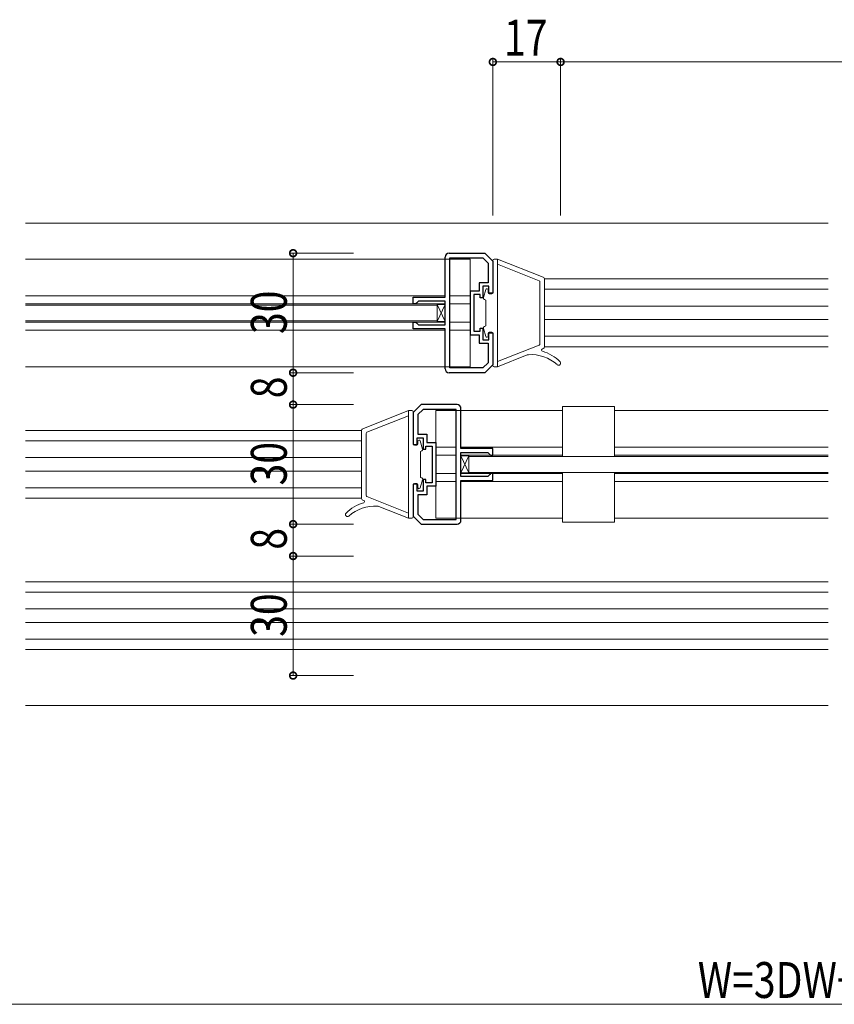
# Model space of a CAD drawing. Extents: x 0 to 1439, y 0 to 2235.
# Drawn here: x 207 to 411, y 1164 to 1411 of the extents above; entities that cross this region are included whole.
import ezdxf

# ---------------------------------------------------------------- set-up
doc = ezdxf.new("R2010")
doc.units = 0
for name, color, linetype, lineweight in [('YKK_11', 7, 'CONTINUOUS', 30), ('YKK_12', 2, 'CONTINUOUS', 13), ('YKK_13', 4, 'CONTINUOUS', 13), ('YKK_D', 6, 'CONTINUOUS', 13)]:
    doc.layers.add(name, color=color, linetype=linetype, lineweight=lineweight)
doc.styles.add('text-b', font='extslim2.shx', dxfattribs={"width": 0.8, "bigfont": 'extfont2.shx'})

msp = doc.modelspace()

# ---------------------------------------------------------------- linework, layer by layer
at = {"layer": 'YKK_11', "color": 0, "linetype": 'ByBlock', "lineweight": -2, "ltscale": 0.5}
for p, q in [((314.62, 1352.12), (323.62, 1352.12)), ((323.62, 1352.12), (325.62, 1350.12)), ((313.62, 1341.12), (313.62, 1351.12)), ((314.82, 1323.32), (314.82, 1350.92)), ((314.82, 1350.92), (323.12, 1350.92)), ((314.82, 1323.32), (314.82, 1350.92)), ((323.12, 1350.92), (324.42, 1349.63)), ((324.42, 1349.63), (324.42, 1344.72)), ((325.62, 1350.12), (325.62, 1342.12)), ((324.42, 1344.72), (322.22, 1344.72)), ((322.22, 1344.72), (322.22, 1342.62)), ((322.22, 1342.62), (319.92, 1342.62)), ((319.92, 1342.62), (319.92, 1331.62)), ((324.62, 1343.82), (323.12, 1343.82)), ((323.12, 1343.82), (323.12, 1340.92)), ((324.62, 1342.12), (324.62, 1343.82)), ((325.62, 1342.12), (324.62, 1342.12)), ((305.62, 1339.42), (305.62, 1341.12)), ((305.62, 1341.12), (313.62, 1341.12)), ((306.22, 1339.42), (305.62, 1339.42)), ((306.42, 1339.62), (306.22, 1339.42)), ((306.92, 1340.12), (306.42, 1339.62)), ((313.62, 1340.12), (306.92, 1340.12)), ((313.62, 1334.12), (313.62, 1340.12)), ((322.42, 1341.72), (320.82, 1341.72)), ((320.82, 1341.72), (320.82, 1337.12)), ((322.42, 1340.92), (322.42, 1341.72)), ((323.12, 1340.92), (322.42, 1340.92)), ((320.82, 1337.12), (320.82, 1332.52)), ((305.62, 1333.12), (305.62, 1334.82)), ((305.62, 1334.82), (306.22, 1334.82)), ((306.22, 1334.82), (306.42, 1334.62)), ((306.42, 1334.62), (306.92, 1334.12)), ((313.62, 1333.12), (305.62, 1333.12)), ((306.92, 1334.12), (313.62, 1334.12)), ((313.62, 1323.12), (313.62, 1333.12)), ((320.82, 1332.52), (322.42, 1332.52)), ((322.42, 1332.52), (322.42, 1333.32)), ((322.42, 1333.32), (323.12, 1333.32)), ((323.12, 1333.32), (323.12, 1330.42)), ((324.62, 1330.42), (324.62, 1332.12)), ((324.62, 1332.12), (325.62, 1332.12)), ((325.62, 1332.12), (325.62, 1324.12)), ((319.92, 1331.62), (322.22, 1331.62)), ((322.22, 1331.62), (322.22, 1329.52)), ((322.22, 1329.52), (324.42, 1329.52)), ((323.12, 1330.42), (324.62, 1330.42)), ((324.42, 1329.52), (324.42, 1324.62)), ((324.42, 1324.62), (323.12, 1323.32)), ((323.62, 1322.12), (314.62, 1322.12)), ((323.12, 1323.32), (314.82, 1323.32)), ((325.62, 1324.12), (323.62, 1322.12)), ((307.62, 1314.12), (305.62, 1312.12)), ((305.62, 1312.12), (305.62, 1304.12)), ((308.12, 1312.92), (306.82, 1311.63)), ((316.62, 1314.12), (307.62, 1314.12)), ((316.42, 1312.92), (308.12, 1312.92)), ((316.42, 1285.32), (316.42, 1312.92)), ((316.42, 1285.32), (316.42, 1312.92)), ((317.62, 1303.12), (317.62, 1313.12)), ((306.82, 1311.63), (306.82, 1306.72)), ((306.62, 1304.12), (306.62, 1305.82)), ((306.62, 1305.82), (308.12, 1305.82)), ((306.82, 1306.72), (309.02, 1306.72)), ((308.12, 1305.82), (308.12, 1302.92)), ((309.02, 1306.72), (309.02, 1304.62)), ((305.62, 1304.12), (306.62, 1304.12)), ((308.12, 1302.92), (308.82, 1302.92)), ((308.82, 1302.92), (308.82, 1303.72)), ((308.82, 1303.72), (310.42, 1303.72)), ((309.02, 1304.62), (311.32, 1304.62)), ((310.42, 1303.72), (310.42, 1299.12)), ((311.32, 1304.62), (311.32, 1293.62)), ((325.62, 1303.12), (317.62, 1303.12)), ((325.62, 1301.42), (325.62, 1303.12)), ((317.62, 1296.12), (317.62, 1302.12)), ((317.62, 1302.12), (324.32, 1302.12)), ((324.32, 1302.12), (324.82, 1301.62)), ((324.82, 1301.62), (325.02, 1301.42)), ((325.02, 1301.42), (325.62, 1301.42)), ((310.42, 1299.12), (310.42, 1294.52)), ((308.82, 1295.32), (308.12, 1295.32)), ((308.12, 1295.32), (308.12, 1292.42)), ((308.82, 1294.52), (308.82, 1295.32)), ((324.32, 1296.12), (317.62, 1296.12)), ((317.62, 1285.12), (317.62, 1295.12)), ((317.62, 1295.12), (325.62, 1295.12)), ((324.82, 1296.62), (324.32, 1296.12)), ((325.02, 1296.82), (324.82, 1296.62)), ((325.62, 1296.82), (325.02, 1296.82)), ((325.62, 1295.12), (325.62, 1296.82)), ((306.62, 1294.12), (305.62, 1294.12)), ((305.62, 1294.12), (305.62, 1286.12)), ((306.62, 1292.42), (306.62, 1294.12)), ((308.12, 1292.42), (306.62, 1292.42)), ((310.42, 1294.52), (308.82, 1294.52)), ((311.32, 1293.62), (309.02, 1293.62)), ((309.02, 1293.62), (309.02, 1291.52)), ((309.02, 1291.52), (306.82, 1291.52)), ((306.82, 1291.52), (306.82, 1286.62)), ((305.62, 1286.12), (307.62, 1284.12)), ((306.82, 1286.62), (308.12, 1285.32)), ((308.12, 1285.32), (316.42, 1285.32)), ((307.62, 1284.12), (316.62, 1284.12))]:
    msp.add_line(p, q, dxfattribs=at)
for centre, start, end in [((314.62, 1351.12), 90, 180), ((314.62, 1323.12), 180, 270), ((316.62, 1313.12), 0, 90), ((316.62, 1285.12), 270, 360)]:
    msp.add_arc(centre, 1, start, end, dxfattribs=at)
at = {"layer": 'YKK_12', "ltscale": 1.5}
for p, q in [((409.82, 1359.62), (208.35, 1359.62)), ((208.35, 1350.62), (319.92, 1350.62)), ((319.92, 1323.62), (319.92, 1350.62)), ((409.82, 1345.66), (338.6, 1345.66)), ((409.82, 1343.06), (338.62, 1343.06)), ((208.35, 1341.42), (313.62, 1341.42)), ((208.35, 1339.42), (313.62, 1339.42)), ((319.92, 1341.42), (314.82, 1341.42)), ((319.92, 1339.42), (314.82, 1339.42)), ((409.82, 1338.86), (338.62, 1338.86)), ((208.35, 1334.82), (313.62, 1334.82)), ((319.92, 1334.82), (314.82, 1334.82)), ((409.82, 1335.46), (338.62, 1335.46)), ((208.35, 1332.82), (313.62, 1332.82)), ((319.92, 1332.82), (314.82, 1332.82)), ((409.82, 1331.26), (338.62, 1331.26)), ((409.82, 1328.66), (338.62, 1328.66)), ((208.35, 1323.62), (319.92, 1323.62)), ((311.32, 1285.62), (311.32, 1312.62)), ((314.72, 1312.62), (311.32, 1312.62)), ((311.32, 1312.62), (343.12, 1312.62)), ((356.12, 1312.62), (409.82, 1312.62)), ((292.64, 1307.66), (208.35, 1307.66)), ((292.62, 1305.06), (208.35, 1305.06)), ((311.32, 1303.42), (316.42, 1303.42)), ((317.62, 1303.42), (343.12, 1303.42)), ((356.12, 1303.42), (409.82, 1303.42)), ((292.62, 1300.86), (208.35, 1300.86)), ((311.32, 1301.42), (316.42, 1301.42)), ((317.62, 1301.42), (343.12, 1301.42)), ((325.02, 1301.42), (325.12, 1301.42)), ((356.12, 1301.42), (409.82, 1301.42)), ((292.62, 1297.46), (208.35, 1297.46)), ((311.32, 1296.82), (316.42, 1296.82)), ((311.32, 1294.82), (316.42, 1294.82)), ((317.62, 1296.82), (343.12, 1296.82)), ((317.62, 1294.82), (343.12, 1294.82)), ((409.82, 1296.82), (356.12, 1296.82)), ((356.12, 1294.82), (409.82, 1294.82)), ((292.62, 1293.26), (208.35, 1293.26)), ((292.63, 1290.66), (208.35, 1290.66)), ((311.32, 1285.62), (343.12, 1285.62)), ((356.12, 1285.62), (409.82, 1285.62)), ((409.82, 1269.65), (208.35, 1269.65)), ((409.82, 1267.06), (208.35, 1267.06)), ((409.82, 1262.86), (208.35, 1262.86)), ((409.82, 1259.46), (208.35, 1259.46)), ((409.82, 1255.26), (208.35, 1255.26)), ((409.82, 1252.66), (208.35, 1252.66)), ((409.82, 1238.62), (208.35, 1238.62))]:
    msp.add_line(p, q, dxfattribs=at)
at = {"layer": 'YKK_13'}
for p, q in [((325.62, 1350.32), (325.62, 1342.22)), ((326.82, 1350.62), (325.92, 1350.62)), ((326.82, 1323.62), (326.82, 1350.62)), ((338.24, 1346.07), (326.82, 1350.62)), ((337.23, 1345.18), (326.82, 1349.33)), ((337.42, 1329.34), (337.42, 1344.91)), ((338.62, 1328.73), (338.62, 1345.52)), ((323.83, 1343.01), (323.24, 1340.98)), ((324.42, 1342.22), (324.42, 1342.92)), ((325.32, 1341.92), (324.72, 1341.92)), ((323.82, 1340.37), (323.48, 1340.5)), ((323.82, 1333.87), (323.82, 1340.37)), ((311.62, 1339.27), (313.62, 1339.27)), ((311.62, 1334.97), (311.62, 1339.27)), ((313.62, 1334.97), (311.62, 1339.27)), ((313.62, 1339.27), (311.62, 1334.97)), ((313.62, 1339.27), (313.62, 1334.97)), ((313.62, 1334.97), (311.62, 1334.97)), ((323.83, 1331.24), (323.24, 1333.26)), ((323.82, 1333.87), (323.48, 1333.75)), ((324.42, 1332.02), (324.42, 1331.32)), ((325.32, 1332.32), (324.72, 1332.32)), ((325.62, 1323.92), (325.62, 1332.02)), ((337.23, 1329.06), (326.82, 1324.92)), ((338.24, 1328.17), (338.01, 1328.08)), ((334.25, 1326.58), (326.82, 1323.62)), ((326.82, 1323.62), (325.92, 1323.62)), ((293, 1308.07), (304.42, 1312.62)), ((304.42, 1312.62), (305.32, 1312.62)), ((304.42, 1285.62), (304.42, 1312.62)), ((305.62, 1312.32), (305.62, 1304.22)), ((343.12, 1301.12), (343.12, 1313.62)), ((343.12, 1313.62), (356.12, 1313.62)), ((356.12, 1301.12), (356.12, 1313.62)), ((294.01, 1307.18), (304.42, 1311.33)), ((292.62, 1290.73), (292.62, 1307.52)), ((293.82, 1291.34), (293.82, 1306.91)), ((306.82, 1304.22), (306.82, 1304.92)), ((307.41, 1305.01), (308, 1302.98)), ((305.92, 1303.92), (306.52, 1303.92)), ((307.42, 1302.37), (307.76, 1302.5)), ((307.42, 1295.87), (307.42, 1302.37)), ((317.62, 1301.27), (319.62, 1301.27)), ((317.62, 1296.97), (317.62, 1301.27)), ((319.62, 1296.97), (317.62, 1301.27)), ((319.62, 1301.27), (317.62, 1296.97)), ((319.62, 1301.27), (319.62, 1296.97)), ((307.41, 1293.24), (308, 1295.26)), ((307.42, 1295.87), (307.76, 1295.75)), ((319.62, 1296.97), (317.62, 1296.97)), ((343.12, 1297.12), (343.12, 1284.62)), ((356.12, 1297.12), (356.12, 1284.62)), ((305.62, 1285.92), (305.62, 1294.02)), ((305.92, 1294.32), (306.52, 1294.32)), ((306.82, 1294.02), (306.82, 1293.32)), ((293, 1290.17), (293.23, 1290.08)), ((294.01, 1291.06), (304.42, 1286.92)), ((296.99, 1288.58), (304.42, 1285.62)), ((304.42, 1285.62), (305.32, 1285.62)), ((343.12, 1284.62), (356.12, 1284.62))]:
    msp.add_line(p, q, dxfattribs=at)
at = {"layer": 'YKK_13', "ltscale": 1.5}
for p, q in [((311.62, 1339.12), (208.35, 1339.12)), ((208.35, 1335.12), (311.62, 1335.12)), ((319.62, 1301.12), (319.62, 1297.12)), ((409.82, 1301.12), (319.62, 1301.12)), ((319.62, 1297.12), (409.82, 1297.12))]:
    msp.add_line(p, q, dxfattribs=at)
at = {"layer": 'YKK_13'}
for centre, radius, start, end in [((325.92, 1350.32), 0.3, 90, 180), ((337.12, 1344.91), 0.3, 0, 68.2824), ((338.02, 1345.52), 0.6, 0, 68.2824), ((324.12, 1342.92), 0.3, 0, 163.5885), ((324.72, 1342.22), 0.3, 180, 270), ((325.32, 1342.22), 0.3, 270, 0), ((323.62, 1340.87), 0.4, 163.5885, 250), ((323.62, 1333.37), 0.4, 110, 196.4115), ((324.72, 1332.02), 0.3, 90, 180), ((325.32, 1332.02), 0.3, 0, 90), ((324.12, 1331.32), 0.3, 196.4115, 0), ((337.12, 1329.34), 0.3, 291.7176, 0), ((337.12, 1329.34), 0.3, 291.7176, 0), ((338.12, 1327.8), 0.3, 111.7176, 254.2274), ((335.32, 1317.89), 10, 44.2942, 74.2274), ((338.02, 1328.73), 0.6, 291.7176, 0), ((334.62, 1325.65), 1, 93.3953, 111.7176), ((335.15, 1316.67), 10, 48.4206, 93.3953), ((342.12, 1324.52), 0.5, 228.4206, 44.2942), ((325.92, 1323.92), 0.3, 180, 270), ((305.32, 1312.32), 0.3, 0, 90), ((293.22, 1307.52), 0.6, 111.7176, 180), ((294.12, 1306.91), 0.3, 111.7176, 180), ((307.12, 1304.92), 0.3, 16.4115, 180), ((305.92, 1304.22), 0.3, 180, 270), ((306.52, 1304.22), 0.3, 270, 0), ((307.62, 1302.87), 0.4, 290, 16.4115), ((307.62, 1295.37), 0.4, 343.5885, 70), ((305.92, 1294.02), 0.3, 90, 180), ((306.52, 1294.02), 0.3, 0, 90), ((307.12, 1293.32), 0.3, 180, 343.5885), ((293.22, 1290.73), 0.6, 180, 248.2824), ((293.12, 1289.8), 0.3, 285.7726, 68.2824), ((294.12, 1291.34), 0.3, 180, 248.2824), ((294.12, 1291.34), 0.3, 180, 248.2824), ((295.92, 1279.89), 10, 105.7726, 135.7058), ((296.09, 1278.67), 10, 86.6047, 131.5794), ((296.62, 1287.65), 1, 68.2824, 86.6047), ((289.12, 1286.52), 0.5, 135.7058, 311.5794), ((305.32, 1285.92), 0.3, 270, 0)]:
    msp.add_arc(centre, radius, start, end, dxfattribs=at)
at = {"layer": 'YKK_D'}
for p, q in [((325.62, 1361.62), (325.62, 1401.12)), ((342.62, 1400.12), (325.62, 1400.12)), ((290.62, 1352.12), (274.48, 1352.12)), ((275.48, 1352.12), (275.48, 1322.12)), ((290.62, 1322.12), (274.48, 1322.12)), ((290.62, 1322.12), (274.48, 1322.12)), ((275.48, 1322.12), (275.48, 1314.12)), ((290.62, 1314.12), (274.48, 1314.12)), ((290.62, 1314.12), (274.48, 1314.12)), ((275.48, 1314.12), (275.48, 1284.12)), ((290.62, 1284.12), (274.48, 1284.12)), ((290.62, 1284.12), (274.48, 1284.12)), ((275.48, 1284.12), (275.48, 1276.12)), ((290.62, 1276.12), (274.48, 1276.12)), ((290.62, 1276.12), (274.48, 1276.12)), ((275.48, 1276.12), (275.48, 1246.12)), ((290.62, 1246.12), (274.48, 1246.12))]:
    msp.add_line(p, q, dxfattribs=at)
at = {"layer": 'YKK_D', "ltscale": 1.5}
for p, q in [((342.62, 1361.62), (342.62, 1401.12)), ((696.12, 1400.12), (342.62, 1400.12)), ((107.12, 1163.62), (704.12, 1163.62))]:
    msp.add_line(p, q, dxfattribs=at)
at = {"layer": 'YKK_D', "linetype": 'ByBlock', "const_width": 1.7}
for points in [[(325.83, 1400.12, 1), (325.41, 1400.12, 1)], [(342.41, 1400.12, 1), (342.83, 1400.12, 1)], [(342.83, 1400.12, 1), (342.41, 1400.12, 1)], [(275.48, 1351.91, 1), (275.48, 1352.34, 1)], [(275.48, 1322.34, 1), (275.48, 1321.91, 1)], [(275.48, 1321.91, 1), (275.48, 1322.34, 1)], [(275.48, 1314.34, 1), (275.48, 1313.91, 1)], [(275.48, 1313.91, 1), (275.48, 1314.34, 1)], [(275.48, 1283.91, 1), (275.48, 1284.34, 1)], [(275.48, 1284.34, 1), (275.48, 1283.91, 1)], [(275.48, 1275.91, 1), (275.48, 1276.34, 1)], [(275.48, 1276.34, 1), (275.48, 1275.91, 1)], [(275.48, 1246.34, 1), (275.48, 1245.91, 1)]]:
    msp.add_lwpolyline(points, format="xyb", close=True, dxfattribs=at)

# ---------------------------------------------------------------- texts
at = {"layer": 'YKK_D', "style": 'text-b', "width": 0.8}
for s, p in [('17', (328.42, 1401.72)), ('W=3DW+10.5', (377.06, 1165.22))]:
    msp.add_text(s, height=9, dxfattribs=at).set_placement(p)
for s, p in [('30', (273.88, 1331.84)), ('8', (273.88, 1315.72)), ('30', (273.88, 1293.84)), ('8', (273.88, 1277.72)), ('30', (273.88, 1255.84))]:
    msp.add_text(s, height=9, rotation=90, dxfattribs=at).set_placement(p)

doc.saveas('drawing.dxf')
